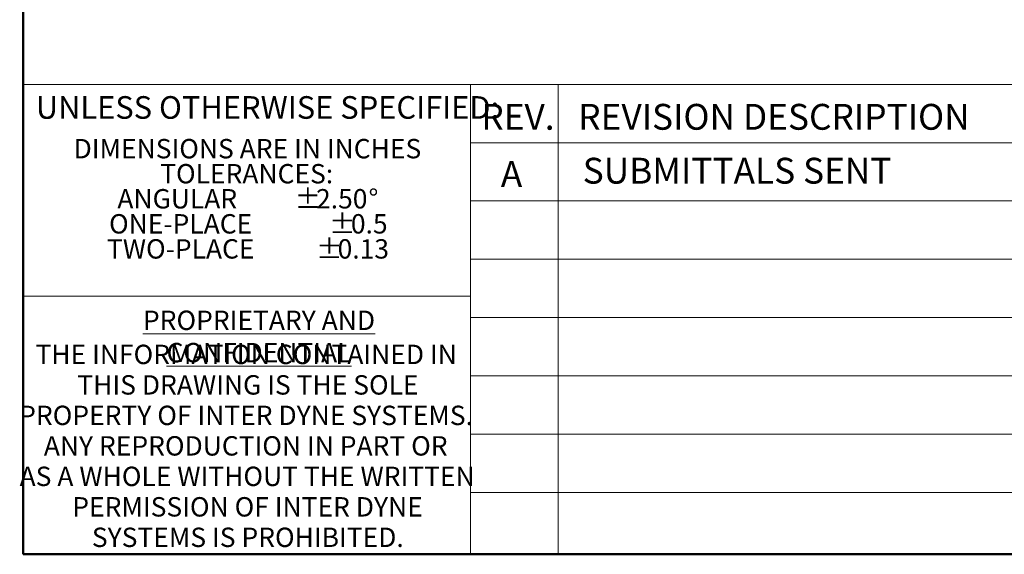
# Model space of a CAD drawing. Units: inches. Extents: x 0.5 to 10.5, y 0.5 to 8.
# Drawn here: x 0.5 to 3.7, y 0.5 to 2.2 of the extents above; entities that cross this region are included whole.
import ezdxf

# ---------------------------------------------------------------- set-up
doc = ezdxf.new("R2010")
doc.units = ezdxf.units.IN
doc.header["$MEASUREMENT"] = 0
doc.styles.add('SLDTEXTSTYLE0', font='TXT', dxfattribs={"width": 0.75})

msp = doc.modelspace()

# ---------------------------------------------------------------- linework, layer by layer
at = {"color": 7, "linetype": 'Continuous', "lineweight": 50}
for p, q in [((0.5, 0.5), (0.5, 8)), ((10.5, 0.5), (0.5, 0.5))]:
    msp.add_line(p, q, dxfattribs=at)
at = {"color": 7, "linetype": 'Continuous', "lineweight": 18}
for p, q in [((7.3913, 2.0157), (0.5, 2.0157)), ((1.94263, 2.0157), (1.94263, 0.5)), ((2.22539, 2.0157), (2.22539, 0.5)), ((1.94263, 1.8277), (7.3913, 1.8277)), ((1.94263, 1.6397), (6.17764, 1.6397)), ((1.94263, 1.4517), (6.17764, 1.4517)), ((1.94263, 1.33274), (0.5, 1.33274)), ((1.94263, 1.2637), (6.17764, 1.2637)), ((1.94263, 1.0757), (6.17764, 1.0757)), ((1.94263, 0.8877), (6.17764, 0.8877)), ((1.94263, 0.6997), (6.17764, 0.6997))]:
    msp.add_line(p, q, dxfattribs=at)

# ---------------------------------------------------------------- texts
at = {"color": 7, "linetype": 'Continuous', "lineweight": 0, "style": 'SLDTEXTSTYLE0'}
for s, insert, char_height, attachment_point in [('UNLESS OTHERWISE SPECIFIED:', (0.5412, 1.9778), 0.0729167, 1), ('REV.', (1.97725, 1.95283), 0.083333, 1), ('REVISION DESCRIPTION', (2.28964, 1.95283), 0.0833333, 1), ('DIMENSIONS ARE IN INCHES', (1.2233, 1.83971), 0.0625, 2), ('SUBMITTALS SENT', (2.30403, 1.77902), 0.0833333, 1), ('TOLERANCES:', (1.22084, 1.75889), 0.0625, 2), ('A', (2.04004, 1.76819), 0.08333, 1), ('%%p', (1.41802, 1.67808), 0.0625, 2), ('ANGULAR', (0.99712, 1.67808), 0.0625, 2), ('2.50', (1.52736, 1.67808), 0.0625, 2), ('%%d', (1.62942, 1.67808), 0.0625, 2), ('ONE-PLACE', (1.00805, 1.59726), 0.0625, 2), ('%%p', (1.5291, 1.59726), 0.0625, 2), ('0.5', (1.61597, 1.59726), 0.0625, 2), ('TWO-PLACE', (1.00833, 1.51644), 0.0625, 2), ('%%p', (1.48752, 1.51644), 0.0625, 2), ('0.13', (1.59685, 1.51644), 0.0625, 2), ('\\LPROPRIETARY AND CONFIDENTIAL', (1.26069, 1.28604), 0.0625, 2), ('THE INFORMATION CONTAINED IN', (1.21923, 1.17609), 0.0625, 2), ('THIS DRAWING IS THE SOLE', (1.22497, 1.07775), 0.0625, 2), ('PROPERTY OF INTER DYNE SYSTEMS.', (1.21889, 0.97942), 0.0625, 2), ('ANY REPRODUCTION IN PART OR', (1.21776, 0.88109), 0.0625, 2), ('AS A WHOLE WITHOUT THE WRITTEN', (1.22233, 0.78275), 0.0625, 2), ('PERMISSION OF INTER DYNE', (1.22362, 0.68442), 0.0625, 2), ('SYSTEMS IS PROHIBITED.', (1.22453, 0.58609), 0.0625, 2)]:
    msp.add_mtext(s, dxfattribs=dict(at, insert=insert, char_height=char_height, attachment_point=attachment_point))

doc.saveas('drawing.dxf')
